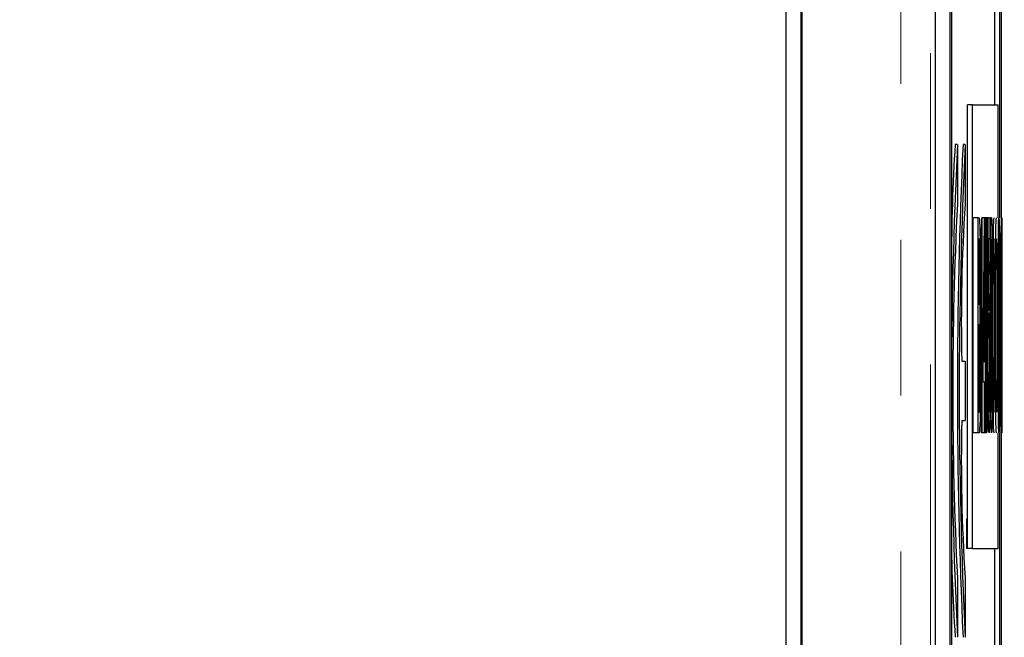
# Model space of a CAD drawing. Units: millimetres. Extents: x 16 to 286, y 8 to 192.
# Drawn here: x 64 to 69, y 137 to 140 of the extents above; entities that cross this region are included whole.
import ezdxf

# ---------------------------------------------------------------- set-up
doc = ezdxf.new("R2010")
doc.units = ezdxf.units.MM
doc.header["$LTSCALE"] = 3.16153
doc.linetypes.add('PHANTOM', pattern=[2.5, 1.25, -0.25, 0.25, -0.25, 0.25, -0.25])
doc.styles.get("Standard").update_dxf_attribs({"font": 'TXT', "bigfont": 'BIGFONT'})
doc.dimstyles.get("Standard").update_dxf_attribs({"dimtxt": 2.4, "dimasz": 1, "dimexe": 0.8, "dimexo": 0.3, "dimgap": 1, "dimtad": 1, "dimdec": 4, "dimdsep": 46, "dimtxsty": 'Standard', "dimcen": 0.09, "dimadec": 4, "dimazin": 2, "dimtfac": 0.6, "dimtdec": 4, "dimtmove": 0, "dimatfit": 3, "dimfxl": 1, "dimtolj": 1, "dimtzin": 0, "dimarcsym": 0})

# ---------------------------------------------------------------- blocks, each defined once
blk = doc.blocks.new('ETC-5-5-5-5-5')
at = {"lineweight": 30}
blk.add_lwpolyline([(68.997443, 138.34224), (68.998368, 138.352839), (68.999152, 138.363445), (69.000042, 138.386385), (69.000274, 138.409359)], dxfattribs=at)
blk = doc.blocks.new('ETC-6-6-6-6-6')
at = {"lineweight": 30}
blk.add_lwpolyline([(69.000274, 138.409359), (69.000735, 138.44733), (69.001076, 138.485301), (69.001213, 138.520042), (69.00125, 138.554782)], dxfattribs=at)
blk = doc.blocks.new('ETC-7-7-7-7-7')
at = {"lineweight": 30}
blk.add_lwpolyline([(69.00125, 138.554782), (69.001187, 138.603564), (69.000936, 138.652345), (69.000597, 138.684666), (69.000176, 138.716986)], dxfattribs=at)
blk = doc.blocks.new('ETC-8-8-8-8-8')
at = {"lineweight": 30}
blk.add_lwpolyline([(69.000176, 138.716986), (68.999931, 138.742798), (68.998975, 138.768577), (68.998438, 138.776549), (68.997833, 138.784519)], dxfattribs=at)
blk = doc.blocks.new('ETC-9-9-9-9-9')
at = {"lineweight": 30}
blk.add_lwpolyline([(68.998028, 139.326647), (68.999127, 139.317608), (69.000071, 139.308559), (69.001322, 139.284083), (69.001445, 139.259528)], dxfattribs=at)
blk = doc.blocks.new('ETC-10-10-10-10-10')
at = {"lineweight": 30}
blk.add_lwpolyline([(69.001445, 139.259528), (69.002121, 139.207261), (69.002627, 139.154993), (69.002841, 139.106583), (69.002909, 139.058172)], dxfattribs=at)
blk = doc.blocks.new('ETC-11-11-11-11-11')
at = {"lineweight": 30}
blk.add_lwpolyline([(69.002909, 139.058172), (69.002852, 139.00781), (69.002604, 138.95745), (69.002262, 138.923913), (69.001835, 138.890376)], dxfattribs=at)
blk = doc.blocks.new('ETC-12-12-12-12-12')
at = {"lineweight": 30}
blk.add_lwpolyline([(69.001835, 138.890376), (69.001504, 138.87093), (69.00107, 138.851486), (69.000738, 138.840168), (69.000371, 138.82885)], dxfattribs=at)
blk = doc.blocks.new('ETC-13-13-13-13-13')
at = {"lineweight": 30}
blk.add_lwpolyline([(69.000371, 138.82885), (69.000911, 138.810248), (69.0014, 138.791644), (69.001788, 138.773892), (69.002128, 138.756138)], dxfattribs=at)
blk = doc.blocks.new('ETC-14-14-14-14-14')
at = {"lineweight": 30}
blk.add_lwpolyline([(69.002128, 138.756138), (69.002739, 138.703318), (69.003187, 138.650496), (69.003359, 138.60264), (69.003397, 138.554782)], dxfattribs=at)
blk = doc.blocks.new('ETC-15-15-15-15-15')
at = {"lineweight": 30}
blk.add_lwpolyline([(69.003397, 138.554782), (69.003342, 138.491279), (69.003055, 138.427778), (69.002644, 138.385009), (69.002128, 138.34224)], dxfattribs=at)
blk = doc.blocks.new('ETC-16-16-16-16-16')
at = {"lineweight": 30}
blk.add_lwpolyline([(69.002128, 138.34224), (69.001909, 138.299891), (68.999903, 138.257652), (68.998925, 138.247014), (68.997833, 138.236383)], dxfattribs=at)
blk = doc.blocks.new('ETC-17-17-17-17-17')
at = {"lineweight": 30}
blk.add_lwpolyline([(68.999981, 138.935121), (69.000388, 138.967111), (69.000692, 138.999102), (69.00082, 139.028637), (69.000859, 139.058172)], dxfattribs=at)
blk = doc.blocks.new('ETC-18-18-18-18-18')
at = {"lineweight": 30}
blk.add_lwpolyline([(69.000859, 139.058172), (69.000829, 139.091657), (69.000673, 139.12514), (69.000453, 139.147589), (69.000176, 139.170037)], dxfattribs=at)
blk = doc.blocks.new('ETC-19-19-19-19-19')
at = {"lineweight": 30}
blk.add_lwpolyline([(69.000176, 139.170037), (68.999992, 139.189426), (68.999275, 139.208789), (68.998873, 139.214791), (68.998419, 139.22079)], dxfattribs=at)
blk = doc.blocks.new('ETC-20-20-20-20-20')
at = {"lineweight": 30}
blk.add_lwpolyline([(68.998126, 138.890376), (68.998733, 138.897521), (68.999247, 138.904672), (68.999824, 138.919886), (68.999981, 138.935121)], dxfattribs=at)
blk = doc.blocks.new('ETC-21-21-21-21-21')
at = {"lineweight": 30}
blk.add_lwpolyline([(69.006716, 139.170037), (69.007501, 139.17452), (69.008195, 139.179012), (69.009462, 139.196468), (69.009542, 139.214039), (69.009822, 139.239055), (69.010312, 139.264028), (69.010637, 139.295327), (69.010718, 139.326647)], dxfattribs=at)
blk = doc.blocks.new('ETC-22-22-22-22-22')
at = {"lineweight": 30}
blk.add_lwpolyline([(69.036684, 139.186816), (69.036592, 139.200016), (69.03603, 139.213189), (69.03574, 139.216783), (69.035415, 139.220376)], dxfattribs=at)
blk = doc.blocks.new('ETC-23-23-23-23-23')
at = {"lineweight": 30}
blk.add_lwpolyline([(69.035415, 139.220376), (69.034997, 139.214603), (69.034645, 139.208827), (69.034277, 139.197827), (69.034146, 139.186816)], dxfattribs=at)
blk = doc.blocks.new('ETC-24-24-24-24-24')
at = {"lineweight": 30}
blk.add_lwpolyline([(69.034146, 139.186816), (69.033556, 139.136265), (69.033067, 139.085713), (69.032719, 139.028213), (69.032532, 138.970712), (69.032372, 138.877408), (69.032291, 138.784105)], dxfattribs=at)
blk = doc.blocks.new('ETC-25-25-25-25-25')
at = {"lineweight": 30}
blk.add_lwpolyline([(69.032291, 138.784105), (69.032407, 138.664071), (69.032698, 138.544038), (69.032898, 138.499098), (69.033224, 138.45416), (69.033647, 138.414979), (69.034146, 138.375799)], dxfattribs=at)
blk = doc.blocks.new('ETC-26-26-26-26-26')
at = {"lineweight": 30}
blk.add_lwpolyline([(69.034146, 138.375799), (69.03425, 138.362682), (69.034801, 138.349589), (69.03509, 138.345914), (69.035415, 138.34224)], dxfattribs=at)
blk = doc.blocks.new('ETC-27-27-27-27-27')
at = {"lineweight": 30}
blk.add_lwpolyline([(69.035415, 138.34224), (69.035832, 138.348083), (69.036184, 138.353929), (69.036548, 138.364859), (69.036684, 138.375799)], dxfattribs=at)
blk = doc.blocks.new('ETC-28-28-28-28-28')
at = {"lineweight": 30}
blk.add_lwpolyline([(69.036684, 138.375799), (69.037286, 138.4269), (69.037782, 138.478001), (69.038128, 138.536424), (69.038307, 138.594849), (69.03846, 138.689477), (69.038539, 138.784105)], dxfattribs=at)
blk = doc.blocks.new('ETC-29-29-29-29-29')
at = {"lineweight": 30}
blk.add_lwpolyline([(69.038539, 138.784105), (69.038516, 138.90259), (69.038129, 139.021074), (69.037496, 139.103946), (69.036684, 139.186816)], dxfattribs=at)
blk = doc.blocks.new('ETC-30-30-30-30-30')
at = {"lineweight": 30}
blk.add_lwpolyline([(69.030046, 138.784105), (69.030097, 138.921435), (69.0306, 139.058763), (69.031387, 139.153553), (69.032389, 139.248342)], dxfattribs=at)
blk = doc.blocks.new('ETC-31-31-31-31-31')
at = {"lineweight": 30}
blk.add_lwpolyline([(69.032389, 139.248342), (69.032587, 139.279313), (69.033951, 139.310218), (69.034641, 139.318435), (69.035415, 139.326647)], dxfattribs=at)
blk = doc.blocks.new('ETC-32-32-32-32-32')
at = {"lineweight": 30}
blk.add_lwpolyline([(69.035415, 139.326647), (69.036409, 139.313368), (69.037249, 139.300081), (69.038138, 139.274225), (69.038441, 139.248342)], dxfattribs=at)
blk = doc.blocks.new('ETC-33-33-33-33-33')
at = {"lineweight": 30}
blk.add_lwpolyline([(69.038441, 139.248342), (69.039166, 139.1909), (69.039772, 139.133457), (69.040218, 139.067184), (69.040466, 139.000909), (69.04068, 138.892507), (69.040784, 138.784105)], dxfattribs=at)
blk = doc.blocks.new('ETC-34-34-34-34-34')
at = {"lineweight": 30}
blk.add_lwpolyline([(69.040784, 138.784105), (69.040736, 138.645221), (69.040235, 138.506341), (69.039446, 138.410307), (69.038441, 138.314274)], dxfattribs=at)
blk = doc.blocks.new('ETC-35-35-35-35-35')
at = {"lineweight": 30}
blk.add_lwpolyline([(69.038441, 138.314274), (69.038236, 138.283499), (69.036878, 138.252789), (69.036188, 138.244584), (69.035415, 138.236383)], dxfattribs=at)
blk = doc.blocks.new('ETC-36-36-36-36-36')
at = {"lineweight": 30}
blk.add_lwpolyline([(69.035415, 138.236383), (69.034421, 138.249577), (69.033583, 138.262778), (69.032692, 138.288513), (69.032389, 138.314274)], dxfattribs=at)
blk = doc.blocks.new('ETC-37-37-37-37-37')
at = {"lineweight": 30}
blk.add_lwpolyline([(69.032389, 138.314274), (69.03166, 138.372484), (69.031052, 138.430695), (69.030606, 138.49779), (69.030361, 138.564887), (69.03015, 138.674496), (69.030046, 138.784105)], dxfattribs=at)
blk = doc.blocks.new('ETC-38-38-38-38-38')
at = {"lineweight": 30}
blk.add_lwpolyline([(69.045079, 138.543596), (69.045119, 138.493548), (69.045338, 138.4435), (69.045656, 138.40965), (69.046055, 138.375799)], dxfattribs=at)
blk = doc.blocks.new('ETC-39-39-39-39-39')
at = {"lineweight": 30}
blk.add_lwpolyline([(69.046055, 138.375799), (69.046012, 138.361744), (69.046928, 138.347772), (69.047302, 138.345004), (69.047715, 138.34224)], dxfattribs=at)
blk = doc.blocks.new('ETC-40-40-40-40-40')
at = {"lineweight": 30}
blk.add_lwpolyline([(69.047715, 138.34224), (69.048261, 138.350115), (69.048721, 138.357994), (69.049193, 138.372484), (69.049374, 138.386986)], dxfattribs=at)
blk = doc.blocks.new('ETC-41-41-41-41-41')
at = {"lineweight": 30}
blk.add_lwpolyline([(69.049374, 138.386986), (69.049729, 138.414589), (69.050027, 138.442193), (69.050252, 138.474089), (69.050379, 138.505985), (69.050491, 138.55835), (69.050545, 138.610715)], dxfattribs=at)
blk = doc.blocks.new('ETC-42-42-42-42-42')
at = {"lineweight": 30}
blk.add_lwpolyline([(69.050545, 138.610715), (69.050529, 138.670139), (69.050323, 138.729563), (69.049992, 138.770817), (69.049569, 138.812071)], dxfattribs=at)
blk = doc.blocks.new('ETC-43-43-43-43-43')
at = {"lineweight": 30}
blk.add_lwpolyline([(69.049569, 138.812071), (69.049516, 138.825587), (69.048862, 138.839066), (69.04855, 138.842349), (69.048203, 138.84563)], dxfattribs=at)
blk = doc.blocks.new('ETC-44-44-44-44-44')
at = {"lineweight": 30}
blk.add_lwpolyline([(69.048203, 138.84563), (69.047663, 138.840165), (69.047193, 138.834696), (69.046484, 138.818781), (69.046328, 138.802835), (69.045951, 138.765492), (69.045372, 138.728172)], dxfattribs=at)
blk = doc.blocks.new('ETC-45-45-45-45-45')
at = {"lineweight": 30}
blk.add_lwpolyline([(69.045469, 138.856816), (69.045533, 138.89081), (69.047115, 138.924711), (69.04786, 138.932715), (69.048691, 138.940715)], dxfattribs=at)
blk = doc.blocks.new('ETC-46-46-46-46-46')
at = {"lineweight": 30}
blk.add_lwpolyline([(69.048691, 138.940715), (69.049522, 138.930847), (69.050225, 138.920973), (69.051011, 138.900096), (69.051229, 138.879189)], dxfattribs=at)
blk = doc.blocks.new('ETC-47-47-47-47-47')
at = {"lineweight": 30}
blk.add_lwpolyline([(69.051229, 138.879189), (69.051993, 138.808325), (69.052549, 138.737459), (69.052753, 138.674087), (69.052791, 138.610715)], dxfattribs=at)
blk = doc.blocks.new('ETC-48-48-48-48-48')
at = {"lineweight": 30}
blk.add_lwpolyline([(69.052791, 138.610715), (69.052699, 138.521875), (69.052273, 138.433037), (69.051679, 138.373655), (69.050936, 138.314274)], dxfattribs=at)
blk = doc.blocks.new('ETC-49-49-49-49-49')
at = {"lineweight": 30}
blk.add_lwpolyline([(69.050936, 138.314274), (69.050832, 138.282698), (69.04921, 138.251224), (69.048456, 138.243801), (69.047617, 138.236383)], dxfattribs=at)
blk = doc.blocks.new('ETC-50-50-50-50-50')
at = {"lineweight": 30}
blk.add_lwpolyline([(69.047617, 138.236383), (69.046576, 138.245853), (69.045687, 138.255333), (69.044566, 138.27918), (69.044396, 138.303088)], dxfattribs=at)
blk = doc.blocks.new('ETC-51-51-51-51-51')
at = {"lineweight": 30}
blk.add_lwpolyline([(69.044396, 138.303088), (69.043672, 138.36629), (69.043132, 138.429494), (69.042908, 138.486545), (69.042834, 138.543596)], dxfattribs=at)
blk = doc.blocks.new('ETC-52-52-52-52-52')
at = {"lineweight": 30}
blk.add_lwpolyline([(69.061674, 139.186816), (69.061582, 139.200016), (69.06102, 139.213189), (69.06073, 139.216783), (69.060405, 139.220376)], dxfattribs=at)
blk = doc.blocks.new('ETC-53-53-53-53-53')
at = {"lineweight": 30}
blk.add_lwpolyline([(69.060405, 139.220376), (69.059987, 139.214603), (69.059634, 139.208827), (69.059266, 139.197827), (69.059136, 139.186816)], dxfattribs=at)
blk = doc.blocks.new('ETC-54-54-54-54-54')
at = {"lineweight": 30}
blk.add_lwpolyline([(69.059136, 139.186816), (69.058546, 139.136265), (69.058056, 139.085713), (69.057709, 139.028213), (69.057522, 138.970712), (69.057361, 138.877408), (69.057281, 138.784105)], dxfattribs=at)
blk = doc.blocks.new('ETC-55-55-55-55-55')
at = {"lineweight": 30}
blk.add_lwpolyline([(69.057281, 138.784105), (69.057396, 138.664071), (69.057687, 138.544038), (69.057888, 138.499098), (69.058213, 138.45416), (69.058636, 138.414979), (69.059136, 138.375799)], dxfattribs=at)
blk = doc.blocks.new('ETC-56-56-56-56-56')
at = {"lineweight": 30}
blk.add_lwpolyline([(69.059136, 138.375799), (69.05924, 138.362682), (69.059791, 138.349589), (69.06008, 138.345914), (69.060405, 138.34224)], dxfattribs=at)
blk = doc.blocks.new('ETC-57-57-57-57-57')
at = {"lineweight": 30}
blk.add_lwpolyline([(69.060405, 138.34224), (69.060822, 138.348083), (69.061174, 138.353929), (69.061538, 138.364859), (69.061674, 138.375799)], dxfattribs=at)
blk = doc.blocks.new('ETC-58-58-58-58-58')
at = {"lineweight": 30}
blk.add_lwpolyline([(69.061674, 138.375799), (69.062276, 138.4269), (69.062772, 138.478001), (69.063118, 138.536424), (69.063297, 138.594849), (69.063449, 138.689477), (69.063528, 138.784105)], dxfattribs=at)
blk = doc.blocks.new('ETC-59-59-59-59-59')
at = {"lineweight": 30}
blk.add_lwpolyline([(69.063528, 138.784105), (69.063506, 138.90259), (69.063118, 139.021074), (69.062485, 139.103946), (69.061674, 139.186816)], dxfattribs=at)
blk = doc.blocks.new('ETC-60-60-60-60-60')
at = {"lineweight": 30}
blk.add_lwpolyline([(69.055036, 138.784105), (69.055086, 138.921435), (69.055589, 139.058763), (69.056376, 139.153553), (69.057378, 139.248342)], dxfattribs=at)
blk = doc.blocks.new('ETC-61-61-61-61-61')
at = {"lineweight": 30}
blk.add_lwpolyline([(69.057378, 139.248342), (69.057577, 139.279313), (69.05894, 139.310218), (69.059631, 139.318435), (69.060405, 139.326647)], dxfattribs=at)
blk = doc.blocks.new('ETC-62-62-62-62-62')
at = {"lineweight": 30}
blk.add_lwpolyline([(69.060405, 139.326647), (69.061399, 139.313368), (69.062238, 139.300081), (69.063128, 139.274225), (69.063431, 139.248342)], dxfattribs=at)
blk = doc.blocks.new('ETC-63-63-63-63-63')
at = {"lineweight": 30}
blk.add_lwpolyline([(69.063431, 139.248342), (69.064155, 139.1909), (69.064761, 139.133457), (69.065208, 139.067184), (69.065455, 139.000909), (69.065669, 138.892507), (69.065773, 138.784105)], dxfattribs=at)
blk = doc.blocks.new('ETC-64-64-64-64-64')
at = {"lineweight": 30}
blk.add_lwpolyline([(69.065773, 138.784105), (69.065725, 138.645221), (69.065224, 138.506341), (69.064436, 138.410307), (69.063431, 138.314274)], dxfattribs=at)
blk = doc.blocks.new('ETC-65-65-65-65-65')
at = {"lineweight": 30}
blk.add_lwpolyline([(69.063431, 138.314274), (69.063225, 138.283499), (69.061867, 138.252789), (69.061177, 138.244584), (69.060405, 138.236383)], dxfattribs=at)
blk = doc.blocks.new('ETC-66-66-66-66-66')
at = {"lineweight": 30}
blk.add_lwpolyline([(69.060405, 138.236383), (69.059411, 138.249577), (69.058572, 138.262778), (69.057681, 138.288513), (69.057378, 138.314274)], dxfattribs=at)
blk = doc.blocks.new('ETC-67-67-67-67-67')
at = {"lineweight": 30}
blk.add_lwpolyline([(69.057378, 138.314274), (69.05665, 138.372484), (69.056041, 138.430695), (69.055596, 138.49779), (69.055351, 138.564887), (69.055139, 138.674496), (69.055036, 138.784105)], dxfattribs=at)
blk = doc.blocks.new('ETC-68-68-68-68-68')
at = {"lineweight": 30}
blk.add_lwpolyline([(69.074168, 139.186816), (69.074076, 139.200016), (69.073514, 139.213189), (69.073224, 139.216783), (69.072899, 139.220376)], dxfattribs=at)
blk = doc.blocks.new('ETC-69-69-69-69-69')
at = {"lineweight": 30}
blk.add_lwpolyline([(69.072899, 139.220376), (69.072481, 139.214603), (69.072129, 139.208827), (69.071761, 139.197827), (69.07163, 139.186816)], dxfattribs=at)
blk = doc.blocks.new('ETC-70-70-70-70-70')
at = {"lineweight": 30}
blk.add_lwpolyline([(69.07163, 138.375799), (69.071734, 138.362682), (69.072285, 138.349589), (69.072575, 138.345914), (69.072899, 138.34224)], dxfattribs=at)
blk = doc.blocks.new('ETC-71-71-71-71-71')
at = {"lineweight": 30}
blk.add_lwpolyline([(69.072899, 138.34224), (69.073317, 138.348083), (69.073668, 138.353929), (69.074033, 138.364859), (69.074168, 138.375799)], dxfattribs=at)
blk = doc.blocks.new('ETC-72-72-72-72-72')
at = {"lineweight": 30}
blk.add_lwpolyline([(69.074168, 138.375799), (69.074771, 138.4269), (69.075267, 138.478001), (69.075612, 138.536424), (69.075791, 138.594849), (69.075944, 138.689477), (69.076023, 138.784105)], dxfattribs=at)
blk = doc.blocks.new('ETC-73-73-73-73-73')
at = {"lineweight": 30}
blk.add_lwpolyline([(69.076023, 138.784105), (69.076001, 138.90259), (69.075613, 139.021074), (69.07498, 139.103946), (69.074168, 139.186816)], dxfattribs=at)
blk = doc.blocks.new('ETC-74-74-74-74-74')
at = {"lineweight": 30}
blk.add_lwpolyline([(69.06753, 138.784105), (69.067581, 138.921435), (69.068084, 139.058763), (69.068871, 139.153553), (69.069873, 139.248342)], dxfattribs=at)
blk = doc.blocks.new('ETC-75-75-75-75-75')
at = {"lineweight": 30}
blk.add_lwpolyline([(69.069873, 139.248342), (69.070072, 139.279313), (69.071435, 139.310218), (69.072126, 139.318435), (69.072899, 139.326647)], dxfattribs=at)
blk = doc.blocks.new('ETC-76-76-76-76-76')
at = {"lineweight": 30}
blk.add_lwpolyline([(69.072899, 138.236383), (69.071905, 138.249577), (69.071067, 138.262778), (69.070176, 138.288513), (69.069873, 138.314274)], dxfattribs=at)
blk = doc.blocks.new('ETC-77-77-77-77-77')
at = {"lineweight": 30}
blk.add_lwpolyline([(69.069873, 138.314274), (69.069144, 138.372484), (69.068536, 138.430695), (69.068091, 138.49779), (69.067846, 138.564887), (69.067634, 138.674496), (69.06753, 138.784105)], dxfattribs=at)
blk = doc.blocks.new('ETC-78-78-78-78-78')
at = {"lineweight": 30}
blk.add_lwpolyline([(69.082368, 138.314274), (69.081639, 138.372484), (69.081031, 138.430695), (69.080585, 138.49779), (69.08034, 138.564887), (69.080129, 138.674496), (69.080025, 138.784105)], dxfattribs=at)
blk = doc.blocks.new('ETC-79-79-79-79-79')
at = {"lineweight": 30}
blk.add_lwpolyline([(69.086663, 139.186816), (69.086571, 139.200016), (69.086009, 139.213189), (69.085719, 139.216783), (69.085394, 139.220376)], dxfattribs=at)
blk = doc.blocks.new('ETC-80-80-80-80-80')
at = {"lineweight": 30}
blk.add_lwpolyline([(69.085394, 139.220376), (69.084976, 139.214603), (69.084624, 139.208827), (69.084256, 139.197827), (69.084125, 139.186816)], dxfattribs=at)
blk = doc.blocks.new('ETC-81-81-81-81-81')
at = {"lineweight": 30}
blk.add_lwpolyline([(69.084125, 138.375799), (69.084229, 138.362682), (69.08478, 138.349589), (69.085069, 138.345914), (69.085394, 138.34224)], dxfattribs=at)
blk = doc.blocks.new('ETC-82-82-82-82-82')
at = {"lineweight": 30}
blk.add_lwpolyline([(69.085394, 138.34224), (69.085811, 138.348083), (69.086163, 138.353929), (69.086527, 138.364859), (69.086663, 138.375799)], dxfattribs=at)
blk = doc.blocks.new('ETC-83-83-83-83-83')
at = {"lineweight": 30}
blk.add_lwpolyline([(69.086663, 138.375799), (69.087265, 138.4269), (69.087761, 138.478001), (69.088107, 138.536424), (69.088286, 138.594849), (69.088439, 138.689477), (69.088518, 138.784105)], dxfattribs=at)
blk = doc.blocks.new('ETC-84-84-84-84-84')
at = {"lineweight": 30}
blk.add_lwpolyline([(69.088518, 138.784105), (69.088495, 138.90259), (69.088108, 139.021074), (69.087475, 139.103946), (69.086663, 139.186816)], dxfattribs=at)
blk = doc.blocks.new('ETC-85-85-85-85-85')
at = {"lineweight": 30}
blk.add_lwpolyline([(69.080025, 138.784105), (69.080076, 138.921435), (69.080579, 139.058763), (69.081366, 139.153553), (69.082368, 139.248342)], dxfattribs=at)
blk = doc.blocks.new('ETC-86-86-86-86-86')
at = {"lineweight": 30}
blk.add_lwpolyline([(69.082368, 139.248342), (69.082566, 139.279313), (69.08393, 139.310218), (69.08462, 139.318435), (69.085394, 139.326647)], dxfattribs=at)
blk = doc.blocks.new('ETC-87-87-87-87-87')
at = {"lineweight": 30}
blk.add_lwpolyline([(69.085394, 138.236383), (69.0844, 138.249577), (69.083562, 138.262778), (69.082671, 138.288513), (69.082368, 138.314274)], dxfattribs=at)
blk = doc.blocks.new('ETC-88-88-88-88-88')
at = {"lineweight": 30}
blk.add_lwpolyline([(69.099158, 139.186816), (69.099066, 139.200016), (69.098504, 139.213189), (69.098214, 139.216783), (69.097889, 139.220376)], dxfattribs=at)
blk = doc.blocks.new('ETC-89-89-89-89-89')
at = {"lineweight": 30}
blk.add_lwpolyline([(69.097889, 139.220376), (69.097471, 139.214603), (69.097119, 139.208827), (69.09675, 139.197827), (69.09662, 139.186816)], dxfattribs=at)
blk = doc.blocks.new('ETC-90-90-90-90-90')
at = {"lineweight": 30}
blk.add_lwpolyline([(69.09662, 139.186816), (69.09603, 139.136265), (69.09554, 139.085713), (69.095193, 139.028213), (69.095006, 138.970712), (69.094845, 138.877408), (69.094765, 138.784105)], dxfattribs=at)
blk = doc.blocks.new('ETC-91-91-91-91-91')
at = {"lineweight": 30}
blk.add_lwpolyline([(69.094765, 138.784105), (69.09488, 138.664071), (69.095171, 138.544038), (69.095372, 138.499098), (69.095698, 138.45416), (69.096121, 138.414979), (69.09662, 138.375799)], dxfattribs=at)
blk = doc.blocks.new('ETC-92-92-92-92-92')
at = {"lineweight": 30}
blk.add_lwpolyline([(69.09662, 138.375799), (69.096724, 138.362682), (69.097275, 138.349589), (69.097564, 138.345914), (69.097889, 138.34224)], dxfattribs=at)
blk = doc.blocks.new('ETC-93-93-93-93-93')
at = {"lineweight": 30}
blk.add_lwpolyline([(69.097889, 138.34224), (69.098306, 138.348083), (69.098658, 138.353929), (69.099022, 138.364859), (69.099158, 138.375799)], dxfattribs=at)
blk = doc.blocks.new('ETC-94-94-94-94-94')
at = {"lineweight": 30}
blk.add_lwpolyline([(69.099158, 138.375799), (69.09976, 138.4269), (69.100256, 138.478001), (69.100602, 138.536424), (69.100781, 138.594849), (69.100934, 138.689477), (69.101012, 138.784105)], dxfattribs=at)
blk = doc.blocks.new('ETC-95-95-95-95-95')
at = {"lineweight": 30}
blk.add_lwpolyline([(69.101012, 138.784105), (69.10099, 138.90259), (69.100602, 139.021074), (69.099969, 139.103946), (69.099158, 139.186816)], dxfattribs=at)
blk = doc.blocks.new('ETC-96-96-96-96-96')
at = {"lineweight": 30}
blk.add_lwpolyline([(69.09252, 138.784105), (69.092571, 138.921435), (69.093074, 139.058763), (69.09386, 139.153553), (69.094863, 139.248342)], dxfattribs=at)
blk = doc.blocks.new('ETC-97-97-97-97-97')
at = {"lineweight": 30}
blk.add_lwpolyline([(69.094863, 139.248342), (69.095061, 139.279313), (69.096424, 139.310218), (69.097115, 139.318435), (69.097889, 139.326647)], dxfattribs=at)
blk = doc.blocks.new('ETC-98-98-98-98-98')
at = {"lineweight": 30}
blk.add_lwpolyline([(69.097889, 139.326647), (69.098883, 139.313368), (69.099722, 139.300081), (69.100612, 139.274225), (69.100915, 139.248342)], dxfattribs=at)
blk = doc.blocks.new('ETC-99-99-99-99-99')
at = {"lineweight": 30}
blk.add_lwpolyline([(69.100915, 139.248342), (69.101639, 139.1909), (69.102245, 139.133457), (69.102692, 139.067184), (69.102939, 139.000909), (69.103153, 138.892507), (69.103258, 138.784105)], dxfattribs=at)
blk = doc.blocks.new('ETC-100-100-100-100-100')
at = {"lineweight": 30}
blk.add_lwpolyline([(69.103258, 138.784105), (69.10321, 138.645221), (69.102708, 138.506341), (69.10192, 138.410307), (69.100915, 138.314274)], dxfattribs=at)
blk = doc.blocks.new('ETC-101-101-101-101-101')
at = {"lineweight": 30}
blk.add_lwpolyline([(69.100915, 138.314274), (69.10071, 138.283499), (69.099351, 138.252789), (69.098661, 138.244584), (69.097889, 138.236383)], dxfattribs=at)
blk = doc.blocks.new('ETC-102-102-102-102-102')
at = {"lineweight": 30}
blk.add_lwpolyline([(69.097889, 138.236383), (69.096895, 138.249577), (69.096056, 138.262778), (69.095165, 138.288513), (69.094863, 138.314274)], dxfattribs=at)
blk = doc.blocks.new('ETC-103-103-103-103-103')
at = {"lineweight": 30}
blk.add_lwpolyline([(69.094863, 138.314274), (69.094134, 138.372484), (69.093526, 138.430695), (69.09308, 138.49779), (69.092835, 138.564887), (69.092623, 138.674496), (69.09252, 138.784105)], dxfattribs=at)
blk = doc.blocks.new('ETC-104-104-104-104-104')
at = {"lineweight": 30}
blk.add_lwpolyline([(69.106674, 139.170037), (69.107459, 139.17452), (69.108153, 139.179012), (69.10942, 139.196468), (69.1095, 139.214039), (69.10978, 139.239055), (69.11027, 139.264028), (69.110595, 139.295327), (69.110676, 139.326647)], dxfattribs=at)
blk = doc.blocks.new('*D4322')
at = {"lineweight": 9}
for p, q in [((69.026304, 170.388683), (73.636095, 170.388683)), ((73.636095, 170.388683), (73.636095, 124.138683)), ((46.595031, 124.138683), (73.636095, 124.138683))]:
    blk.add_line(p, q, dxfattribs=at)
for points in [[(73.136095, 167.388683), (73.636095, 170.388683), (74.136095, 167.388683)], [(74.136095, 127.138683), (73.636095, 124.138683), (73.136095, 127.138683)]]:
    blk.add_lwpolyline(points, dxfattribs=at)
for p in [(69.026304, 170.388683), (46.595031, 124.138683), (73.636095, 124.138683)]:
    blk.add_point(p, dxfattribs=at)
at = {"lineweight": 9, "width": 0.486083}
blk.add_text('９４', height=3, rotation=90.000003, dxfattribs=at).set_placement((72.511095, 144.309137))

msp = doc.modelspace()

# ---------------------------------------------------------------- linework, layer by layer
at = {"color": 253, "linetype": 'PHANTOM', "lineweight": 9}
for p, q in [((68.600523, 133.68319), (68.600523, 162.294176)), ((68.750501, 162.294176), (68.750501, 133.68319))]:
    msp.add_line(p, q, dxfattribs=at)
at = {"lineweight": 30}
for p, q in [((68.09616, 134.337531), (68.09616, 161.639835)), ((68.100523, 134.333168), (68.100523, 161.644199)), ((68.019541, 134.413828), (68.019541, 161.563828)), ((68.774111, 159.949782), (68.774111, 135.949782)), ((68.849099, 159.949782), (68.849099, 135.949782)), ((68.857825, 159.949782), (68.857825, 135.949782)), ((69.110885, 139.326647), (69.110885, 159.949782)), ((69.102159, 139.326647), (69.102159, 143.879444)), ((69.077163, 139.899782), (69.077163, 141.324782)), ((68.963812, 139.899782), (68.938816, 139.899782)), ((68.938816, 137.649782), (68.938816, 139.899782)), ((68.963812, 137.649782), (68.963812, 139.899782)), ((68.963812, 139.899782), (69.094705, 139.899782)), ((69.094705, 139.326647), (69.094705, 139.899782)), ((68.886459, 139.699782), (68.87646, 139.699782)), ((68.887331, 139.698782), (68.887331, 139.398466)), ((68.925727, 139.699782), (68.915728, 139.699782)), ((68.926599, 139.698782), (68.926599, 139.398466)), ((68.887331, 139.398466), (68.885586, 139.398466)), ((68.926599, 139.398466), (68.924854, 139.398466)), ((68.967891, 138.236383), (68.967891, 139.326647)), ((68.992887, 139.326647), (68.967891, 139.326647)), ((68.992887, 138.236383), (68.992887, 139.326647)), ((68.992887, 139.326647), (68.998028, 139.326647)), ((69.010718, 139.326647), (69.01189, 139.326647)), ((69.01189, 139.326647), (69.01189, 138.236383)), ((69.024092, 139.326647), (69.01189, 139.326647)), ((69.017551, 138.599528), (69.024092, 139.326647)), ((69.024092, 139.326647), (69.026337, 139.326647)), ((69.026337, 139.326647), (69.026337, 138.599528)), ((69.035415, 139.326647), (69.026337, 139.326647)), ((69.043879, 139.326647), (69.035415, 139.326647)), ((69.043293, 138.728172), (69.043879, 139.326647)), ((69.043879, 139.326647), (69.0524, 139.326647)), ((69.0524, 139.326647), (69.0524, 139.22079)), ((69.060405, 139.326647), (69.0524, 139.326647)), ((69.110676, 139.326647), (69.111848, 139.326647)), ((69.111848, 139.326647), (69.111848, 138.236383)), ((68.998419, 139.22079), (68.995198, 139.22079)), ((68.995198, 139.22079), (68.995198, 138.890376)), ((69.032389, 139.248342), (69.026337, 139.248342)), ((69.04586, 139.22079), (69.045469, 138.856816)), ((69.0524, 139.22079), (69.04586, 139.22079)), ((69.000176, 139.170037), (68.995198, 139.170037)), ((69.006716, 139.103954), (69.006716, 139.170037)), ((69.036684, 139.186816), (69.034146, 139.186816)), ((69.106674, 139.103954), (69.106674, 139.170037)), ((69.000859, 139.058172), (68.995198, 139.058172)), ((69.00958, 139.103954), (69.006716, 139.103954)), ((69.00958, 138.236383), (69.00958, 139.103954)), ((69.024027, 139.091732), (69.019699, 138.599528)), ((69.024027, 138.599528), (69.024027, 139.091732)), ((69.109537, 139.103954), (69.106674, 139.103954)), ((69.109537, 138.236383), (69.109537, 139.103954)), ((68.999981, 138.935121), (68.995198, 138.935121)), ((68.995198, 138.890376), (68.998126, 138.890376)), ((68.997833, 138.784519), (68.995198, 138.784519)), ((68.995198, 138.784519), (68.995198, 138.34224)), ((69.030046, 138.784105), (69.026337, 138.784105)), ((69.000176, 138.716986), (68.995198, 138.716986)), ((69.045372, 138.728172), (69.043293, 138.728172)), ((68.909355, 138.599782), (68.926599, 138.599782)), ((68.926599, 138.599782), (68.926599, 138.299782)), ((69.017551, 138.493671), (69.017551, 138.599528)), ((69.019699, 138.599528), (69.024027, 138.599528)), ((69.026337, 138.599528), (69.028387, 138.599528)), ((69.028387, 138.599528), (69.028387, 138.493671)), ((69.00125, 138.554782), (68.995198, 138.554782)), ((69.042834, 138.543596), (69.045079, 138.543596)), ((69.024027, 138.493671), (69.017551, 138.493671)), ((69.024027, 138.236383), (69.024027, 138.493671)), ((69.028387, 138.493671), (69.026337, 138.493671)), ((69.026337, 138.493671), (69.026337, 138.236383)), ((69.000274, 138.409359), (68.995198, 138.409359)), ((69.036684, 138.375799), (69.034146, 138.375799)), ((68.995198, 138.34224), (68.997443, 138.34224)), ((69.032389, 138.314274), (69.026337, 138.314274)), ((68.909355, 138.299782), (68.926599, 138.299782)), ((68.992887, 138.236383), (68.967891, 138.236383)), ((68.997833, 138.236383), (68.992887, 138.236383)), ((69.01189, 138.236383), (69.00958, 138.236383)), ((69.024027, 138.236383), (69.01189, 138.236383)), ((69.026337, 138.236383), (69.024027, 138.236383)), ((69.035415, 138.236383), (69.026337, 138.236383)), ((69.094705, 137.649782), (69.094705, 138.236383)), ((69.102159, 135.949782), (69.102159, 138.236383)), ((69.111848, 138.236383), (69.109537, 138.236383)), ((69.110885, 135.949782), (69.110885, 138.236383)), ((68.93318, 137.799782), (68.93318, 137.649782)), ((68.938816, 137.799782), (68.93318, 137.799782)), ((68.938816, 137.649782), (68.93318, 137.649782)), ((68.963812, 137.649782), (68.938816, 137.649782)), ((68.963812, 137.649782), (69.094705, 137.649782)), ((69.077163, 135.949782), (69.077163, 137.649782)), ((68.887331, 137.501099), (68.885586, 137.501099)), ((68.887331, 137.501099), (68.887331, 137.200783)), ((68.926599, 137.501099), (68.924854, 137.501099)), ((68.926599, 137.501099), (68.926599, 137.200783))]:
    msp.add_line(p, q, dxfattribs=at)
for centre, radius, start, end in [((94.734868, 138.449782), 25.877696, 177.233516, 182.766484), ((77.109112, 139.143798), 8.251404, 176.136448, 180.306126), ((96.196168, 138.449782), 27.309063, 177.376521, 182.623479), ((94.774136, 138.449782), 25.877696, 177.233516, 182.766484), ((87.780542, 138.449782), 18.917014, 177.125426, 182.874574), ((78.21604, 138.798369), 9.308804, 176.303835, 181.222394), ((78.21604, 138.101196), 9.308804, 178.777606, 183.696165), ((75.826754, 137.715944), 6.969434, 179.310166, 184.247259)]:
    msp.add_arc(centre, radius, start, end, dxfattribs=at)

# ---------------------------------------------------------------- block references
at = {"color": 0, "linetype": 'ByBlock', "lineweight": -2}
for name in ['ETC-9-9-9-9-9', 'ETC-21-21-21-21-21', 'ETC-31-31-31-31-31', 'ETC-32-32-32-32-32', 'ETC-61-61-61-61-61', 'ETC-62-62-62-62-62', 'ETC-75-75-75-75-75', 'ETC-86-86-86-86-86', 'ETC-97-97-97-97-97', 'ETC-98-98-98-98-98', 'ETC-104-104-104-104-104', 'ETC-10-10-10-10-10', 'ETC-19-19-19-19-19', 'ETC-30-30-30-30-30', 'ETC-23-23-23-23-23', 'ETC-22-22-22-22-22', 'ETC-33-33-33-33-33', 'ETC-60-60-60-60-60', 'ETC-53-53-53-53-53', 'ETC-52-52-52-52-52', 'ETC-63-63-63-63-63', 'ETC-74-74-74-74-74', 'ETC-69-69-69-69-69', 'ETC-68-68-68-68-68', 'ETC-85-85-85-85-85', 'ETC-80-80-80-80-80', 'ETC-79-79-79-79-79', 'ETC-96-96-96-96-96', 'ETC-89-89-89-89-89', 'ETC-88-88-88-88-88', 'ETC-99-99-99-99-99', 'ETC-18-18-18-18-18', 'ETC-24-24-24-24-24', 'ETC-29-29-29-29-29', 'ETC-54-54-54-54-54', 'ETC-59-59-59-59-59', 'ETC-73-73-73-73-73', 'ETC-84-84-84-84-84', 'ETC-90-90-90-90-90', 'ETC-95-95-95-95-95', 'ETC-17-17-17-17-17', 'ETC-11-11-11-11-11', 'ETC-20-20-20-20-20', 'ETC-45-45-45-45-45', 'ETC-46-46-46-46-46', 'ETC-12-12-12-12-12', 'ETC-47-47-47-47-47', 'ETC-13-13-13-13-13', 'ETC-44-44-44-44-44', 'ETC-43-43-43-43-43', 'ETC-42-42-42-42-42', 'ETC-8-8-8-8-8', 'ETC-37-37-37-37-37', 'ETC-25-25-25-25-25', 'ETC-28-28-28-28-28', 'ETC-34-34-34-34-34', 'ETC-67-67-67-67-67', 'ETC-55-55-55-55-55', 'ETC-58-58-58-58-58', 'ETC-64-64-64-64-64', 'ETC-77-77-77-77-77', 'ETC-72-72-72-72-72', 'ETC-78-78-78-78-78', 'ETC-83-83-83-83-83', 'ETC-103-103-103-103-103', 'ETC-91-91-91-91-91', 'ETC-94-94-94-94-94', 'ETC-100-100-100-100-100', 'ETC-7-7-7-7-7', 'ETC-14-14-14-14-14', 'ETC-41-41-41-41-41', 'ETC-48-48-48-48-48', 'ETC-6-6-6-6-6', 'ETC-15-15-15-15-15', 'ETC-51-51-51-51-51', 'ETC-38-38-38-38-38', 'ETC-5-5-5-5-5', 'ETC-26-26-26-26-26', 'ETC-27-27-27-27-27', 'ETC-39-39-39-39-39', 'ETC-40-40-40-40-40', 'ETC-56-56-56-56-56', 'ETC-57-57-57-57-57', 'ETC-70-70-70-70-70', 'ETC-71-71-71-71-71', 'ETC-81-81-81-81-81', 'ETC-82-82-82-82-82', 'ETC-92-92-92-92-92', 'ETC-93-93-93-93-93', 'ETC-16-16-16-16-16', 'ETC-36-36-36-36-36', 'ETC-35-35-35-35-35', 'ETC-49-49-49-49-49', 'ETC-66-66-66-66-66', 'ETC-65-65-65-65-65', 'ETC-76-76-76-76-76', 'ETC-87-87-87-87-87', 'ETC-102-102-102-102-102', 'ETC-101-101-101-101-101', 'ETC-50-50-50-50-50']:
    msp.add_blockref(name, (0, 0), dxfattribs=at)

# ---------------------------------------------------------------- dimensions: what is measured, and where the dimension line sits
at = {"lineweight": 9}
dim = msp.add_linear_dim(base=(73.636095, 124.138683), p1=(69.026304, 170.388683), p2=(46.595031, 124.138683), angle=270, dimstyle='Standard', dxfattribs=at)
dim.commit()
dim.dimension.update_dxf_attribs({"geometry": '*D4322', "text_midpoint": (71.011095, 145.913211), "dimtype": 160})

doc.saveas('drawing.dxf')
